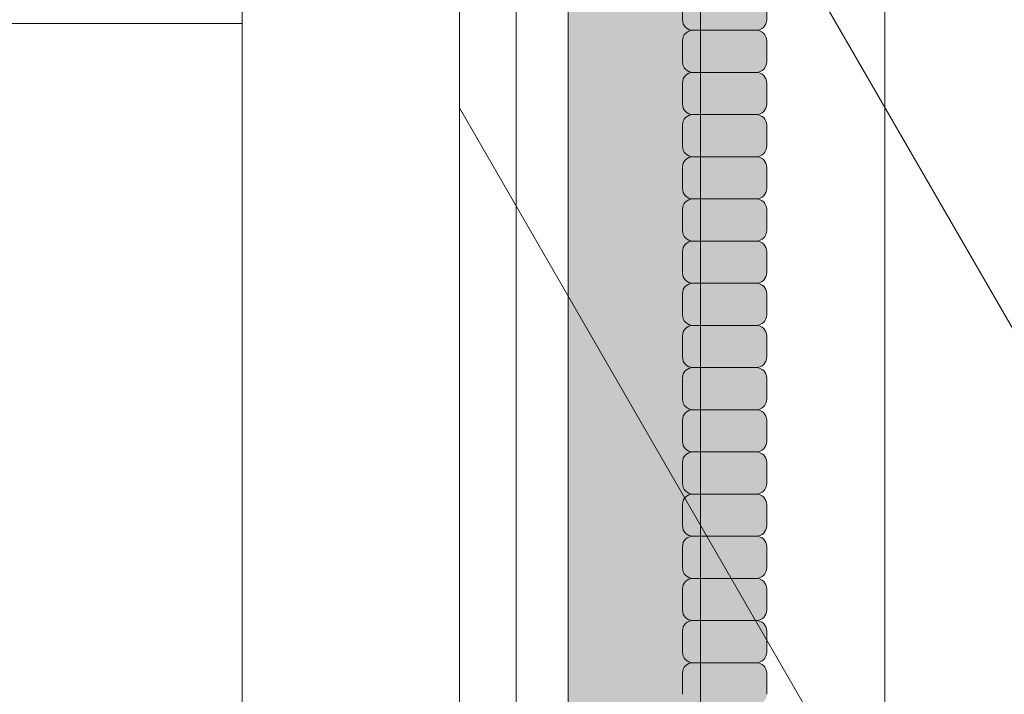
# Model space of a CAD drawing. Units: inches. Extents: x 2 to 891, y -14 to 291.
# Drawn here: x 362 to 368, y 241 to 245 of the extents above; entities that cross this region are included whole.
import ezdxf

# ---------------------------------------------------------------- set-up
doc = ezdxf.new("R2010")
doc.units = ezdxf.units.IN
doc.header["$LTSCALE"] = 0.375
doc.header["$MEASUREMENT"] = 0
for name, color, linetype, lineweight in [('DIMENSION', 1, 'Continuous', 13), ('FILL1', 254, 'Continuous', 13), ('OBJECT', 7, 'Continuous', 13)]:
    doc.layers.add(name, color=color, linetype=linetype, lineweight=lineweight)

# ---------------------------------------------------------------- blocks, each defined once
blk = doc.blocks.new('ACXSYM1001 ISO')
at = {"layer": 'FILL1'}
h = blk.add_hatch(color=256, dxfattribs=at)
edge = h.paths.add_edge_path()
edge.add_ellipse((-0.1563, 43), major_axis=(0, -0.7823), ratio=0.279526, start_angle=360, end_angle=540)
edge.add_ellipse((-0.1563, 43), major_axis=(0, -0.7823), ratio=0.279526, start_angle=540, end_angle=581.19727)
edge.add_line((-0.3003, 43.5886), (-0.1563, 43.5886))
edge.add_ellipse((-0.1563, 43), major_axis=(0, -0.5886), ratio=0.279526, start_angle=0, end_angle=180, ccw=False)
edge.add_line((-0.1563, 42.4114), (-0.3003, 42.4114))
edge.add_ellipse((-0.1563, 43), major_axis=(0, -0.7823), ratio=0.279526, start_angle=318.80273, end_angle=360)
edge = h.paths.add_edge_path()
edge.add_ellipse((-0.1563, 43), major_axis=(0, -0.5886), ratio=0.279526, start_angle=0, end_angle=180)
edge.add_line((-0.1563, 43.5886), (-1.0776, 43.5886))
edge.add_line((-1.0776, 43.5886), (-1.0776, 43.5466))
edge.add_arc((-1.1401, 43.5466), 0.0625, 270, 360, ccw=False)
edge.add_arc((-1.1401, 43.4216), 0.0625, 0, 90, ccw=False)
edge.add_line((-1.0776, 43.4216), (-1.0776, 43.2966))
edge.add_arc((-1.1401, 43.2966), 0.0625, 270, 360, ccw=False)
edge.add_arc((-1.1401, 43.1716), 0.0625, 0, 90, ccw=False)
edge.add_line((-1.0776, 43.1716), (-1.0776, 43.0466))
edge.add_arc((-1.1401, 43.0466), 0.0625, 270, 360, ccw=False)
edge.add_arc((-1.1401, 42.9216), 0.0625, 0, 90, ccw=False)
edge.add_line((-1.0776, 42.9216), (-1.0776, 42.7966))
edge.add_arc((-1.1401, 42.7966), 0.0625, 270, 360, ccw=False)
edge.add_arc((-1.1401, 42.6716), 0.0625, 0, 90, ccw=False)
edge.add_line((-1.0776, 42.6716), (-1.0776, 42.5466))
edge.add_arc((-1.1401, 42.5466), 0.0625, 270, 360, ccw=False)
edge.add_arc((-1.1401, 42.4216), 0.0625, 0, 90, ccw=False)
edge.add_line((-1.0776, 42.4216), (-1.0776, 42.4114))
edge.add_line((-1.0776, 42.4114), (-0.1563, 42.4114))
edge = h.paths.add_edge_path()
edge.add_ellipse((0, 43), major_axis=(0, -0.7823), ratio=0.279526, start_angle=0, end_angle=180)
edge.add_line((0, 43.7823), (-0.1563, 43.7823))
edge.add_ellipse((-0.1563, 43), major_axis=(0, -0.7823), ratio=0.279526, start_angle=360, end_angle=540, ccw=False)
edge.add_line((-0.1563, 42.2177), (0, 42.2177))
h.paths.add_polyline_path([(-1.5151, 40.9841, -0.343676), (-1.5757, 41.0314), (-2.2563, 41.0314), (-2.2563, 40.9314), (-1.5768, 40.9314, -0.369097)])
h.paths.add_polyline_path([(-1.5776, 41.1716, -0.414214), (-1.5151, 41.2341, -0.414214), (-1.5776, 41.2966), (-1.5776, 41.4216, -0.414214), (-1.5151, 41.4841, -0.414214), (-1.5776, 41.5466), (-1.5776, 41.6716, -0.414214), (-1.5151, 41.7341, -0.414214), (-1.5776, 41.7966), (-1.5776, 41.9216, -0.414214), (-1.5151, 41.9841, -0.414214), (-1.5776, 42.0466), (-1.5776, 42.1716, -0.414214), (-1.5151, 42.2341, -0.414214), (-1.5776, 42.2966), (-1.5776, 42.4216, -0.186507), (-1.5613, 42.4637, 0.23507), (-2.2563, 42.4114), (-2.2563, 41.0314), (-1.5757, 41.0314, -0.061748), (-1.5776, 41.0466)])
edge = h.paths.add_edge_path()
edge.add_ellipse((-2.7063, 43), major_axis=(0, -0.5886), ratio=0.279526, start_angle=0, end_angle=180)
edge.add_ellipse((-2.7063, 43), major_axis=(0, -0.5886), ratio=0.279526, start_angle=180, end_angle=360)
edge = h.paths.add_edge_path()
edge.add_ellipse((-2.5563, 43), major_axis=(0, -0.5886), ratio=0.279526, start_angle=0, end_angle=180)
edge.add_line((-2.5563, 43.5886), (-2.7063, 43.5886))
edge.add_ellipse((-2.7063, 43), major_axis=(0, -0.5886), ratio=0.279526, start_angle=0, end_angle=180, ccw=False)
edge.add_line((-2.7063, 42.4114), (-2.5563, 42.4114))
edge = h.paths.add_edge_path()
edge.add_line((-1.5776, 43.0466), (-1.5776, 43.1716))
edge.add_arc((-1.5151, 43.1716), 0.0625, 90, 180, ccw=False)
edge.add_arc((-1.5151, 43.2966), 0.0625, 180, 270, ccw=False)
edge.add_line((-1.5776, 43.2966), (-1.5776, 43.4216))
edge.add_arc((-1.5151, 43.4216), 0.0625, 90, 180, ccw=False)
edge.add_arc((-1.5151, 43.5466), 0.0625, 194.75281, 270, ccw=False)
edge.add_arc((-1.8563, 44.2607), 0.7821, 239.23998, 291.03604, ccw=False)
edge.add_line((-2.2563, 43.5886), (-2.5563, 43.5886))
edge.add_ellipse((-2.5563, 43), major_axis=(0, -0.5886), ratio=0.279526, start_angle=0, end_angle=180, ccw=False)
edge.add_line((-2.5563, 42.4114), (-2.2563, 42.4114))
edge.add_arc((-1.8563, 41.7393), 0.7821, 67.84653, 120.76002, ccw=False)
edge.add_arc((-1.5151, 42.4216), 0.0625, 90, 137.74137, ccw=False)
edge.add_arc((-1.5151, 42.5466), 0.0625, 180, 270, ccw=False)
edge.add_line((-1.5776, 42.5466), (-1.5776, 42.6716))
edge.add_arc((-1.5151, 42.6716), 0.0625, 90, 180, ccw=False)
edge.add_arc((-1.5151, 42.7966), 0.0625, 180, 270, ccw=False)
edge.add_line((-1.5776, 42.7966), (-1.5776, 42.9216))
edge.add_arc((-1.5151, 42.9216), 0.0625, 90, 180, ccw=False)
edge.add_arc((-1.5151, 43.0466), 0.0625, 180, 270, ccw=False)
h.paths.add_polyline_path([(-1.5151, 50.7341, -0.414214), (-1.5776, 50.7966), (-1.5776, 50.9216, -0.414214), (-1.5151, 50.9841, -0.414214), (-1.5776, 51.0466), (-1.5776, 51.1716, -0.414214), (-1.5151, 51.2341, -0.414214), (-1.5776, 51.2966), (-1.5776, 51.4216, -0.414214), (-1.5151, 51.4841, -0.414214), (-1.5776, 51.5466), (-1.5776, 51.6716, -0.414214), (-1.5151, 51.7341, -0.414214), (-1.5776, 51.7966), (-1.5776, 51.9216, -0.414214), (-1.5151, 51.9841, -0.414214), (-1.5776, 52.0466), (-1.5776, 52.1716, -0.414214), (-1.5151, 52.2341, -0.414214), (-1.5776, 52.2966), (-1.5776, 52.4216, -0.414214), (-1.5151, 52.4841, -0.414214), (-1.5776, 52.5466), (-1.5776, 52.6716, -0.414214), (-1.5151, 52.7341, -0.414214), (-1.5776, 52.7966), (-1.5776, 52.9216, -0.414214), (-1.5151, 52.9841, -0.414214), (-1.5776, 53.0466), (-1.5776, 53.1716, -0.414214), (-1.5151, 53.2341, -0.414214), (-1.5776, 53.2966), (-1.5776, 53.4216, -0.414214), (-1.5151, 53.4841, -0.414214), (-1.5776, 53.5466), (-1.5776, 53.6716, -0.414214), (-1.5151, 53.7341, -0.414214), (-1.5776, 53.7966), (-1.5776, 53.9216, -0.414214), (-1.5151, 53.9841, -0.414214), (-1.5776, 54.0466), (-1.5776, 54.1716, -0.414214), (-1.5151, 54.2341, -0.414214), (-1.5776, 54.2966), (-1.5776, 54.4216, -0.414214), (-1.5151, 54.4841, -0.414214), (-1.5776, 54.5466), (-1.5776, 54.6716, -0.414214), (-1.5151, 54.7341, -0.414214), (-1.5776, 54.7966), (-1.5776, 54.9216, -0.414214), (-1.5151, 54.9841, -0.414214), (-1.5776, 55.0466), (-1.5776, 55.1716, -0.414214), (-1.5151, 55.2341, -0.414214), (-1.5776, 55.2966), (-1.5776, 55.4216, -0.414214), (-1.5151, 55.4841, -0.414214), (-1.5776, 55.5466), (-1.5776, 55.6716, -0.414214), (-1.5151, 55.7341, -0.414214), (-1.5776, 55.7966), (-1.5776, 55.9216, -0.414214), (-1.5151, 55.9841, -0.414214), (-1.5776, 56.0466), (-1.5776, 56.1716, -0.414214), (-1.5151, 56.2341, -0.414214), (-1.5776, 56.2966), (-1.5776, 56.4216, -0.414214), (-1.5151, 56.4841, -0.414214), (-1.5776, 56.5466), (-1.5776, 56.6716, -0.414214), (-1.5151, 56.7341, -0.414214), (-1.5776, 56.7966), (-1.5776, 56.9216, -0.414214), (-1.5151, 56.9841, -0.414214), (-1.5776, 57.0466), (-1.5776, 57.1716, -0.414214), (-1.5151, 57.2341, -0.414214), (-1.5776, 57.2966), (-1.5776, 57.4216, -0.414214), (-1.5151, 57.4841, -0.414214), (-1.5776, 57.5466), (-1.5776, 57.6193, 0.059408), (-1.6726, 57.5784), (-1.6726, 57.4333, -0.12253), (-1.8905, 57.6591), (-2.2563, 58.2927), (-2.2563, 43.5886, 0.229189), (-1.5776, 43.5299), (-1.5776, 43.6716, -0.414214), (-1.5151, 43.7341, -0.414214), (-1.5776, 43.7966), (-1.5776, 43.9216, -0.414214), (-1.5151, 43.9841, -0.414214), (-1.5776, 44.0466), (-1.5776, 44.1716, -0.414214), (-1.5151, 44.2341, -0.414214), (-1.5776, 44.2966), (-1.5776, 44.4216, -0.414214), (-1.5151, 44.4841, -0.414214), (-1.5776, 44.5466), (-1.5776, 44.6716, -0.414214), (-1.5151, 44.7341, -0.414214), (-1.5776, 44.7966), (-1.5776, 44.9216, -0.414214), (-1.5151, 44.9841, -0.414214), (-1.5776, 45.0466), (-1.5776, 45.1716, -0.414214), (-1.5151, 45.2341, -0.414214), (-1.5776, 45.2966), (-1.5776, 45.4216, -0.414214), (-1.5151, 45.4841, -0.414214), (-1.5776, 45.5466), (-1.5776, 45.6716, -0.414214), (-1.5151, 45.7341, -0.414214), (-1.5776, 45.7966), (-1.5776, 45.9216, -0.414214), (-1.5151, 45.9841, -0.414214), (-1.5776, 46.0466), (-1.5776, 46.1716, -0.414214), (-1.5151, 46.2341, -0.414214), (-1.5776, 46.2966), (-1.5776, 46.4216, -0.414214), (-1.5151, 46.4841, -0.414214), (-1.5776, 46.5466), (-1.5776, 46.6716, -0.414214), (-1.5151, 46.7341, -0.414214), (-1.5776, 46.7966), (-1.5776, 46.9216, -0.414214), (-1.5151, 46.9841, -0.414214), (-1.5776, 47.0466), (-1.5776, 47.1716, -0.414214), (-1.5151, 47.2341, -0.414214), (-1.5776, 47.2966), (-1.5776, 47.4216, -0.414214), (-1.5151, 47.4841, -0.414214), (-1.5776, 47.5466), (-1.5776, 47.6716, -0.414214), (-1.5151, 47.7341, -0.414214), (-1.5776, 47.7966), (-1.5776, 47.9216, -0.414214), (-1.5151, 47.9841, -0.414214), (-1.5776, 48.0466), (-1.5776, 48.1716, -0.414214), (-1.5151, 48.2341, -0.414214), (-1.5776, 48.2966), (-1.5776, 48.4216, -0.414214), (-1.5151, 48.4841, -0.414214), (-1.5776, 48.5466), (-1.5776, 48.6716, -0.414214), (-1.5151, 48.7341, -0.414214), (-1.5776, 48.7966), (-1.5776, 48.9216, -0.414214), (-1.5151, 48.9841, -0.414214), (-1.5776, 49.0466), (-1.5776, 49.1716, -0.414214), (-1.5151, 49.2341, -0.414214), (-1.5776, 49.2966), (-1.5776, 49.4216, -0.414214), (-1.5151, 49.4841, -0.414214), (-1.5776, 49.5466), (-1.5776, 49.6716, -0.414214), (-1.5151, 49.7341, -0.414214), (-1.5776, 49.7966), (-1.5776, 49.9216, -0.414214), (-1.5151, 49.9841, -0.414214), (-1.5776, 50.0466), (-1.5776, 50.1716, -0.414214), (-1.5151, 50.2341, -0.414214), (-1.5776, 50.2966), (-1.5776, 50.4216, -0.414214), (-1.5151, 50.4841, -0.414214), (-1.5776, 50.5466), (-1.5776, 50.6716, -0.414214)])
h.paths.add_polyline_path([(-0.9826, 58.535), (-0.9826, 57.4333, 0.553654)])
edge = h.paths.add_edge_path()
edge.add_line((-0.9826, 58.535), (-1.0413, 58.6367))
edge.add_ellipse((-1.4327, 58.7171), major_axis=(-0.4095, 0.023), ratio=0.532988, start_angle=164.53029, end_angle=207.33904)
edge.add_ellipse((-1.4327, 58.7171), major_axis=(-0.4203, 0.0019), ratio=0.405141, start_angle=208.59112, end_angle=222.22673)
edge.add_arc((-10.9755, 57.7979), 9.9084, 0.51061, 5.97964, ccw=False)
edge.add_line((-1.0675, 57.8862), (-1.0776, 57.7966))
edge.add_arc((-1.1401, 57.7966), 0.0625, 270, 360, ccw=False)
edge.add_arc((-1.1401, 57.6716), 0.0625, 0, 90, ccw=False)
edge.add_line((-1.0776, 57.6716), (-1.0776, 57.5846))
edge.add_arc((-1.3543, 57.3445), 0.3663, 31.32093, 40.95407, ccw=False)
edge.add_line((-1.0413, 57.535), (-0.9826, 57.4333))
edge.add_line((-0.9826, 57.4333), (-0.9826, 58.535))
edge = h.paths.add_edge_path()
edge.add_arc((-1.6401, 58.5254), 0.65, 30, 38.59358)
edge.add_arc((-10.9755, 57.7979), 9.9084, 5.97964, 6.56566, ccw=False)
edge.add_ellipse((-1.4327, 58.7171), major_axis=(-0.4203, 0.0019), ratio=0.405141, start_angle=208.59112, end_angle=222.22673, ccw=False)
edge.add_ellipse((-1.4327, 58.7171), major_axis=(-0.4095, 0.023), ratio=0.532988, start_angle=164.53029, end_angle=207.33904, ccw=False)
edge.add_line((-1.0413, 58.6367), (-0.9826, 58.535))
edge.add_arc((-1.3276, 57.9841), 0.65, 30, 57.94256, ccw=False)
edge.add_line((-0.7647, 58.3091), (-1.0772, 58.8504))
edge = h.paths.add_edge_path()
edge.add_ellipse((-1.4327, 58.7171), major_axis=(-0.4203, 0.0019), ratio=0.405141, start_angle=306.92397, end_angle=410.07636, ccw=False)
edge.add_arc((-10.9755, 57.7979), 9.3508, 6.48714, 8.43595)
edge.add_arc((-1.6401, 58.5254), 0.65, 97.5848, 210)
edge.add_line((-2.203, 58.2004), (-1.8905, 57.6591))
edge.add_arc((-1.3276, 57.9841), 0.65, 122.05744, 210, ccw=False)
edge.add_line((-1.6726, 58.535), (-1.703, 58.5877))
edge = h.paths.add_edge_path()
edge.add_ellipse((-1.4327, 58.7171), major_axis=(-0.4203, 0.0019), ratio=0.405141, start_angle=306.92397, end_angle=410.07636)
edge.add_line((-1.703, 58.5877), (-1.6726, 58.535))
edge.add_line((-1.6726, 58.535), (-1.6726, 57.5784))
edge.add_arc((-1.4537, 57.2005), 0.4367, 106.47307, 120.07241, ccw=False)
edge.add_line((-1.5776, 57.6193), (-1.5776, 57.6716))
edge.add_arc((-1.5151, 57.6716), 0.0625, 90, 180, ccw=False)
edge.add_arc((-1.5151, 57.7966), 0.0625, 180, 270, ccw=False)
edge.add_line((-1.5776, 57.7966), (-1.6252, 57.8954))
edge.add_arc((-10.9755, 57.7979), 9.3508, 0.5974, 6.48714)
h.paths.add_polyline_path([(-1.6726, 58.535, 0.553654), (-1.6726, 57.4333)])
h.paths.add_polyline_path([(-1.761, 59.3884, -0.166261), (-2.2563, 59.4926), (-2.2563, 59.805, 0.463134), (-2.5905, 58.8716), (-2.203, 58.2004, -0.534035), (-1.7259, 59.1697, 0.005922)])
h.paths.add_polyline_path([(-2.2563, 61.1761), (-2.2563, 59.4926, 0.166261), (-1.761, 59.3884, 0.049719)])
h.paths.add_polyline_path([(-2.2563, 60.1924, 0.562731), (-2.7905, 59.218), (-2.5905, 58.8716, -0.463134), (-2.2563, 59.805)])
h.paths.add_polyline_path([(-1.4563, 66.0364, 0.275071), (-2.2563, 66.0364), (-2.2563, 62.5045, -0.053492), (-1.4563, 60.5477)])
edge = h.paths.add_edge_path()
edge.add_ellipse((-2.7063, 66.625), major_axis=(0, -0.5886), ratio=0.279526, start_angle=0, end_angle=180)
edge.add_ellipse((-2.7063, 66.625), major_axis=(0, -0.5886), ratio=0.279526, start_angle=180, end_angle=360)
edge = h.paths.add_edge_path()
edge.add_ellipse((-2.5563, 66.625), major_axis=(0, -0.5886), ratio=0.279526, start_angle=0, end_angle=180)
edge.add_line((-2.5563, 67.2136), (-2.7063, 67.2136))
edge.add_ellipse((-2.7063, 66.625), major_axis=(0, -0.5886), ratio=0.279526, start_angle=0, end_angle=180, ccw=False)
edge.add_line((-2.7063, 66.0364), (-2.5563, 66.0364))
edge = h.paths.add_edge_path()
edge.add_ellipse((-0.1563, 66.625), major_axis=(0, -0.5886), ratio=0.279526, start_angle=0, end_angle=180)
edge.add_line((-0.1563, 67.2136), (-1.4563, 67.2136))
edge.add_arc((-1.8563, 67.8857), 0.7821, 239.23998, 300.76002, ccw=False)
edge.add_line((-2.2563, 67.2136), (-2.5563, 67.2136))
edge.add_ellipse((-2.5563, 66.625), major_axis=(0, -0.5886), ratio=0.279526, start_angle=0, end_angle=180, ccw=False)
edge.add_line((-2.5563, 66.0364), (-2.2563, 66.0364))
edge.add_arc((-1.8563, 65.3643), 0.7821, 59.23998, 120.76002, ccw=False)
edge.add_line((-1.4563, 66.0364), (-0.1563, 66.0364))
edge = h.paths.add_edge_path()
edge.add_ellipse((0, 66.625), major_axis=(0, -0.7823), ratio=0.279526, start_angle=0, end_angle=180)
edge.add_line((0, 67.4073), (-0.1563, 67.4073))
edge.add_ellipse((-0.1563, 66.625), major_axis=(0, -0.7823), ratio=0.279526, start_angle=360, end_angle=540, ccw=False)
edge.add_line((-0.1563, 65.8427), (0, 65.8427))
edge = h.paths.add_edge_path()
edge.add_ellipse((-0.1563, 66.625), major_axis=(0, -0.7823), ratio=0.279526, start_angle=360, end_angle=540)
edge.add_ellipse((-0.1563, 66.625), major_axis=(0, -0.7823), ratio=0.279526, start_angle=540, end_angle=581.19727)
edge.add_line((-0.3003, 67.2136), (-0.1563, 67.2136))
edge.add_ellipse((-0.1563, 66.625), major_axis=(0, -0.5886), ratio=0.279526, start_angle=0, end_angle=180, ccw=False)
edge.add_line((-0.1563, 66.0364), (-0.3003, 66.0364))
edge.add_ellipse((-0.1563, 66.625), major_axis=(0, -0.7823), ratio=0.279526, start_angle=318.80273, end_angle=360)
h.paths.add_polyline_path([(-1.4563, 68.5936), (-2.2563, 68.5936), (-2.2563, 67.2136, 0.275071), (-1.4563, 67.2136)])
h.paths.add_polyline_path([(-1.4563, 68.6936), (-2.2563, 68.6936), (-2.2563, 68.5936), (-1.4563, 68.5936)])
for points in [[(-1.1401, 56.7341, 0.414214), (-1.0776, 56.7966), (-1.0776, 56.9216, 0.414214), (-1.1401, 56.9841), (-1.5151, 56.9841, 0.414214), (-1.5776, 56.9216), (-1.5776, 56.7966, 0.414214), (-1.5151, 56.7341)], [(-1.1401, 56.4841, 0.414214), (-1.0776, 56.5466), (-1.0776, 56.6716, 0.414214), (-1.1401, 56.7341), (-1.5151, 56.7341, 0.414214), (-1.5776, 56.6716), (-1.5776, 56.5466, 0.414214), (-1.5151, 56.4841)], [(-1.1401, 56.2341, 0.414214), (-1.0776, 56.2966), (-1.0776, 56.4216, 0.414214), (-1.1401, 56.4841), (-1.5151, 56.4841, 0.414214), (-1.5776, 56.4216), (-1.5776, 56.2966, 0.414214), (-1.5151, 56.2341)], [(-1.1401, 55.9841, 0.414214), (-1.0776, 56.0466), (-1.0776, 56.1716, 0.414214), (-1.1401, 56.2341), (-1.5151, 56.2341, 0.414214), (-1.5776, 56.1716), (-1.5776, 56.0466, 0.414214), (-1.5151, 55.9841)], [(-1.1401, 55.7341, 0.414214), (-1.0776, 55.7966), (-1.0776, 55.9216, 0.414214), (-1.1401, 55.9841), (-1.5151, 55.9841, 0.414214), (-1.5776, 55.9216), (-1.5776, 55.7966, 0.414214), (-1.5151, 55.7341)], [(-1.1401, 55.4841, 0.414214), (-1.0776, 55.5466), (-1.0776, 55.6716, 0.414214), (-1.1401, 55.7341), (-1.5151, 55.7341, 0.414214), (-1.5776, 55.6716), (-1.5776, 55.5466, 0.414214), (-1.5151, 55.4841)]]:
    blk.add_hatch(color=256, dxfattribs=at).paths.add_polyline_path(points)
h = blk.add_hatch(color=256, dxfattribs=at)
h.paths.add_polyline_path([(-1.1401, 55.2341, 0.414214), (-1.0776, 55.2966), (-1.0776, 55.4216, 0.414214), (-1.1401, 55.4841), (-1.5151, 55.4841, 0.414214), (-1.5776, 55.4216), (-1.5776, 55.2966, 0.414214), (-1.5151, 55.2341)])
h.paths.add_polyline_path([(-1.1401, 54.9841, 0.414214), (-1.0776, 55.0466), (-1.0776, 55.1716, 0.414214), (-1.1401, 55.2341), (-1.5151, 55.2341, 0.414214), (-1.5776, 55.1716), (-1.5776, 55.0466, 0.414214), (-1.5151, 54.9841)])
h.paths.add_polyline_path([(-1.1401, 54.7341, 0.414214), (-1.0776, 54.7966), (-1.0776, 54.9216, 0.414214), (-1.1401, 54.9841), (-1.5151, 54.9841, 0.414214), (-1.5776, 54.9216), (-1.5776, 54.7966, 0.414214), (-1.5151, 54.7341)])
h.paths.add_polyline_path([(-1.1401, 54.4841, 0.414214), (-1.0776, 54.5466), (-1.0776, 54.6716, 0.414214), (-1.1401, 54.7341), (-1.5151, 54.7341, 0.414214), (-1.5776, 54.6716), (-1.5776, 54.5466, 0.414214), (-1.5151, 54.4841)])
h.paths.add_polyline_path([(-1.1401, 54.2341, 0.414214), (-1.0776, 54.2966), (-1.0776, 54.4216, 0.414214), (-1.1401, 54.4841), (-1.5151, 54.4841, 0.414214), (-1.5776, 54.4216), (-1.5776, 54.2966, 0.414214), (-1.5151, 54.2341)])
h.paths.add_polyline_path([(-1.1401, 53.9841, 0.414214), (-1.0776, 54.0466), (-1.0776, 54.1716, 0.414214), (-1.1401, 54.2341), (-1.5151, 54.2341, 0.414214), (-1.5776, 54.1716), (-1.5776, 54.0466, 0.414214), (-1.5151, 53.9841)])
h.paths.add_polyline_path([(-1.1401, 53.7341, 0.414214), (-1.0776, 53.7966), (-1.0776, 53.9216, 0.414214), (-1.1401, 53.9841), (-1.5151, 53.9841, 0.414214), (-1.5776, 53.9216), (-1.5776, 53.7966, 0.414214), (-1.5151, 53.7341)])
h.paths.add_polyline_path([(-1.1401, 53.4841, 0.414214), (-1.0776, 53.5466), (-1.0776, 53.6716, 0.414214), (-1.1401, 53.7341), (-1.5151, 53.7341, 0.414214), (-1.5776, 53.6716), (-1.5776, 53.5466, 0.414214), (-1.5151, 53.4841)])
h.paths.add_polyline_path([(-1.5151, 53.4841, 0.414214), (-1.5776, 53.4216), (-1.5776, 53.2966, 0.414214), (-1.5151, 53.2341), (-1.1401, 53.2341, 0.414214), (-1.0776, 53.2966), (-1.0776, 53.4216, 0.414214), (-1.1401, 53.4841)])
h = blk.add_hatch(color=256, dxfattribs=at)
h.paths.add_polyline_path([(-1.5151, 53.2341, 0.414214), (-1.5776, 53.1716), (-1.5776, 53.0466, 0.414214), (-1.5151, 52.9841), (-1.1401, 52.9841, 0.414214), (-1.0776, 53.0466), (-1.0776, 53.1716, 0.414214), (-1.1401, 53.2341)])
h.paths.add_polyline_path([(-1.1401, 52.7341, 0.414214), (-1.0776, 52.7966), (-1.0776, 52.9216, 0.414214), (-1.1401, 52.9841), (-1.5151, 52.9841, 0.414214), (-1.5776, 52.9216), (-1.5776, 52.7966, 0.414214), (-1.5151, 52.7341)])
h.paths.add_polyline_path([(-1.1401, 52.4841, 0.414214), (-1.0776, 52.5466), (-1.0776, 52.6716, 0.414214), (-1.1401, 52.7341), (-1.5151, 52.7341, 0.414214), (-1.5776, 52.6716), (-1.5776, 52.5466, 0.414214), (-1.5151, 52.4841)])
h.paths.add_polyline_path([(-1.1401, 52.2341, 0.414214), (-1.0776, 52.2966), (-1.0776, 52.4216, 0.414214), (-1.1401, 52.4841), (-1.5151, 52.4841, 0.414214), (-1.5776, 52.4216), (-1.5776, 52.2966, 0.414214), (-1.5151, 52.2341)])
h.paths.add_polyline_path([(-1.1401, 51.9841, 0.414214), (-1.0776, 52.0466), (-1.0776, 52.1716, 0.414214), (-1.1401, 52.2341), (-1.5151, 52.2341, 0.414214), (-1.5776, 52.1716), (-1.5776, 52.0466, 0.414214), (-1.5151, 51.9841)])
h.paths.add_polyline_path([(-1.1401, 51.7341, 0.414214), (-1.0776, 51.7966), (-1.0776, 51.9216, 0.414214), (-1.1401, 51.9841), (-1.5151, 51.9841, 0.414214), (-1.5776, 51.9216), (-1.5776, 51.7966, 0.414214), (-1.5151, 51.7341)])
h.paths.add_polyline_path([(-1.1401, 51.4841, 0.414214), (-1.0776, 51.5466), (-1.0776, 51.6716, 0.414214), (-1.1401, 51.7341), (-1.5151, 51.7341, 0.414214), (-1.5776, 51.6716), (-1.5776, 51.5466, 0.414214), (-1.5151, 51.4841)])
at = {"layer": 'OBJECT'}
for p, q in [((-2.2563, 58.2927), (-2.2563, 43.5886)), ((-1.5776, 56.9216), (-1.5776, 56.7966)), ((-1.0776, 56.9216), (-1.0776, 56.7966)), ((-1.1401, 56.7341), (-1.5151, 56.7341)), ((-1.5776, 56.6716), (-1.5776, 56.5466)), ((-1.0776, 56.6716), (-1.0776, 56.5466)), ((-1.1401, 56.4841), (-1.5151, 56.4841)), ((-1.5776, 56.4216), (-1.5776, 56.2966)), ((-1.0776, 56.4216), (-1.0776, 56.2966)), ((-1.1401, 56.2341), (-1.5151, 56.2341)), ((-1.5776, 56.1716), (-1.5776, 56.0466)), ((-1.0776, 56.1716), (-1.0776, 56.0466)), ((-1.1401, 55.9841), (-1.5151, 55.9841)), ((-1.5776, 55.9216), (-1.5776, 55.7966)), ((-1.0776, 55.9216), (-1.0776, 55.7966)), ((-1.1401, 55.7341), (-1.5151, 55.7341)), ((-1.5776, 55.6716), (-1.5776, 55.5466)), ((-1.0776, 55.6716), (-1.0776, 55.5466)), ((-1.1401, 55.4841), (-1.5151, 55.4841)), ((-1.5776, 55.4216), (-1.5776, 55.2966)), ((-1.0776, 55.4216), (-1.0776, 55.2966)), ((-1.1401, 55.2341), (-1.5151, 55.2341)), ((-1.5776, 55.1716), (-1.5776, 55.0466)), ((-1.0776, 55.1716), (-1.0776, 55.0466)), ((-1.1401, 54.9841), (-1.5151, 54.9841)), ((-1.5776, 54.9216), (-1.5776, 54.7966)), ((-1.0776, 54.9216), (-1.0776, 54.7966)), ((-1.1401, 54.7341), (-1.5151, 54.7341)), ((-1.5776, 54.6716), (-1.5776, 54.5466)), ((-1.0776, 54.6716), (-1.0776, 54.5466)), ((-1.1401, 54.4841), (-1.5151, 54.4841)), ((-1.5776, 54.4216), (-1.5776, 54.2966)), ((-1.0776, 54.4216), (-1.0776, 54.2966)), ((-1.1401, 54.2341), (-1.5151, 54.2341)), ((-1.5776, 54.1716), (-1.5776, 54.0466)), ((-1.0776, 54.1716), (-1.0776, 54.0466)), ((-1.1401, 53.9841), (-1.5151, 53.9841)), ((-1.5776, 53.9216), (-1.5776, 53.7966)), ((-1.0776, 53.9216), (-1.0776, 53.7966)), ((-1.1401, 53.7341), (-1.5151, 53.7341)), ((-1.5776, 53.6716), (-1.5776, 53.5466)), ((-1.0776, 53.6716), (-1.0776, 53.5466)), ((-1.1401, 53.4841), (-1.5151, 53.4841)), ((-1.5776, 53.4216), (-1.5776, 53.2966)), ((-1.0776, 53.4216), (-1.0776, 53.2966)), ((-1.1401, 53.2341), (-1.5151, 53.2341)), ((-1.5776, 53.1716), (-1.5776, 53.0466)), ((-1.0776, 53.1716), (-1.0776, 53.0466)), ((-1.1401, 52.9841), (-1.5151, 52.9841)), ((-1.5776, 52.9216), (-1.5776, 52.7966)), ((-1.0776, 52.9216), (-1.0776, 52.7966))]:
    blk.add_line(p, q, dxfattribs=at)
for centre, start, end in [((-1.5151, 56.7966), 180, 270), ((-1.1401, 56.7966), 270, 0), ((-1.5151, 56.6716), 90, 180), ((-1.1401, 56.6716), 360, 90), ((-1.5151, 56.5466), 180, 270), ((-1.1401, 56.5466), 270, 0), ((-1.5151, 56.4216), 90, 180), ((-1.1401, 56.4216), 360, 90), ((-1.5151, 56.2966), 180, 270), ((-1.1401, 56.2966), 270, 0), ((-1.5151, 56.1716), 90, 180), ((-1.1401, 56.1716), 360, 90), ((-1.5151, 56.0466), 180, 270), ((-1.1401, 56.0466), 270, 0), ((-1.5151, 55.9216), 90, 180), ((-1.1401, 55.9216), 360, 90), ((-1.5151, 55.7966), 180, 270), ((-1.1401, 55.7966), 270, 0), ((-1.5151, 55.6716), 90, 180), ((-1.1401, 55.6716), 360, 90), ((-1.5151, 55.5466), 180, 270), ((-1.1401, 55.5466), 270, 0), ((-1.5151, 55.4216), 90, 180), ((-1.1401, 55.4216), 360, 90), ((-1.5151, 55.2966), 180, 270), ((-1.1401, 55.2966), 270, 0), ((-1.5151, 55.1716), 90, 180), ((-1.1401, 55.1716), 360, 90), ((-1.5151, 55.0466), 180, 270), ((-1.1401, 55.0466), 270, 0), ((-1.5151, 54.9216), 90, 180), ((-1.1401, 54.9216), 360, 90), ((-1.5151, 54.7966), 180, 270), ((-1.1401, 54.7966), 270, 0), ((-1.5151, 54.6716), 90, 180), ((-1.1401, 54.6716), 360, 90), ((-1.5151, 54.5466), 180, 270), ((-1.1401, 54.5466), 270, 0), ((-1.5151, 54.4216), 90, 180), ((-1.1401, 54.4216), 360, 90), ((-1.5151, 54.2966), 180, 270), ((-1.1401, 54.2966), 270, 0), ((-1.5151, 54.1716), 90, 180), ((-1.1401, 54.1716), 360, 90), ((-1.5151, 54.0466), 180, 270), ((-1.1401, 54.0466), 270, 0), ((-1.5151, 53.9216), 90, 180), ((-1.1401, 53.9216), 360, 90), ((-1.5151, 53.7966), 180, 270), ((-1.1401, 53.7966), 270, 0), ((-1.5151, 53.6716), 90, 180), ((-1.1401, 53.6716), 360, 90), ((-1.5151, 53.5466), 180, 270), ((-1.1401, 53.5466), 270, 0), ((-1.5151, 53.4216), 90, 180), ((-1.1401, 53.4216), 360, 90), ((-1.5151, 53.2966), 180, 270), ((-1.1401, 53.2966), 270, 0), ((-1.5151, 53.1716), 90, 180), ((-1.1401, 53.1716), 360, 90), ((-1.5151, 53.0466), 180, 270), ((-1.1401, 53.0466), 270, 0), ((-1.5151, 52.9216), 90, 180), ((-1.1401, 52.9216), 360, 90)]:
    blk.add_arc(centre, 0.0625, start, end, dxfattribs=at)
blk = doc.blocks.new('A$C17CB166A')
at = {"layer": 'OBJECT'}
for p, q in [((72.0678, 97.2747), (72.0678, 21.7747)), ((73.3565, 96.7747), (73.3565, 21.2747)), ((73.6928, 20.6922), (73.6928, 94.1922)), ((74.7865, 18.7977), (74.7865, 92.2977)), ((75.8803, 16.9033), (75.8803, 90.4033)), ((73.3565, 72.8997), (80.2553, 60.9506)), ((72.0678, 69.0247), (15.9428, 69.0247)), ((73.3565, 68.5247), (80.2553, 56.5756))]:
    blk.add_line(p, q, dxfattribs=at)

msp = doc.modelspace()

# ---------------------------------------------------------------- block references
at = {"layer": 'DIMENSION'}
msp.add_blockref('A$C17CB166A', (291.6412541, 176.1037058), dxfattribs=at)
at = {"layer": 'OBJECT'}
msp.add_blockref('ACXSYM1001 ISO', (367.8985747, 188.3539771), dxfattribs=at)

doc.saveas('drawing.dxf')
